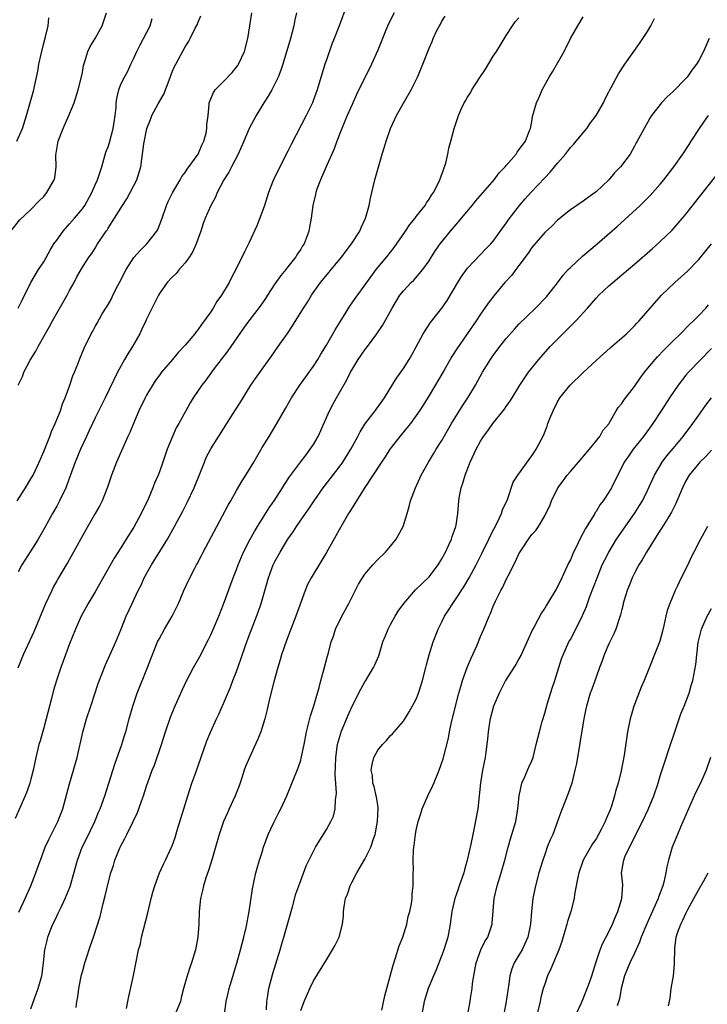
# Model space of a CAD drawing. Units: inches. Extents: x 2640000 to 2643000, y 1506000 to 1509000.
# Drawn here: x 2640111 to 2640218, y 1508277 to 1508430 of the extents above; entities that cross this region are included whole.
import ezdxf

# ---------------------------------------------------------------- set-up
doc = ezdxf.new("R2010")
doc.units = ezdxf.units.IN
doc.header["$MEASUREMENT"] = 0
doc.layers.add('LD26401506_2ft', color=60, linetype='Continuous')

msp = doc.modelspace()

# ---------------------------------------------------------------- linework, layer by layer
at = {"layer": 'LD26401506_2ft'}
for points, elevation in [([(2640162.21, 1508432.21), (2640160.99, 1508428.99), (2640160.22, 1508427), (2640159.86, 1508426.14), (2640159, 1508423.67), (2640158.78, 1508423), (2640157.58, 1508419), (2640157, 1508417.44), (2640156.82, 1508417), (2640155.83, 1508415), (2640153.5, 1508410.5), (2640153, 1508409.43), (2640151.73, 1508407), (2640150.75, 1508405), (2640150.62, 1508404.62), (2640149.98, 1508403), (2640149.35, 1508401), (2640149, 1508399.99), (2640148.19, 1508397.81), (2640147, 1508395.22), (2640146.25, 1508393.75), (2640144.89, 1508391), (2640144.21, 1508389.79), (2640143.87, 1508389), (2640142.68, 1508387), (2640141.96, 1508386.04), (2640141.37, 1508385), (2640141, 1508384.44), (2640139.55, 1508382.45), (2640139, 1508381.63), (2640138.71, 1508381.29), (2640138.5, 1508381), (2640137, 1508379.21), (2640135.92, 1508378.08), (2640135.05, 1508377), (2640133.35, 1508375), (2640133, 1508374.56), (2640132.33, 1508373.67), (2640131, 1508371.45), (2640130.76, 1508371), (2640129.82, 1508369), (2640128.96, 1508367), (2640128.39, 1508365.61), (2640128.1, 1508365), (2640126.33, 1508361), (2640125.56, 1508359), (2640124.92, 1508357.08), (2640124.11, 1508355), (2640123.73, 1508354.27), (2640123.01, 1508353), (2640121.52, 1508350.48), (2640119.41, 1508346.59), (2640118.68, 1508345.32), (2640118.48, 1508345), (2640117.27, 1508343), (2640117, 1508342.52), (2640116.48, 1508341.52), (2640116.23, 1508341), (2640115.2, 1508338.8), (2640113.44, 1508334.56), (2640111.8, 1508331), (2640110.93, 1508328.93)], 9624), ([(2640109.84, 1508397), (2640111.27, 1508398.73), (2640113, 1508400.35), (2640114.26, 1508401.73), (2640115, 1508402.41), (2640115.26, 1508402.74), (2640115.49, 1508403), (2640116.62, 1508405), (2640116.7, 1508405.3), (2640116.9, 1508407), (2640116.85, 1508408.85), (2640117.21, 1508411), (2640118.02, 1508413), (2640118.91, 1508415), (2640119.73, 1508417), (2640120.36, 1508419), (2640120.82, 1508420.82), (2640121, 1508421.72), (2640121.19, 1508422.81), (2640121.4, 1508423.4), (2640121.84, 1508425), (2640122.23, 1508425.77), (2640123, 1508426.99), (2640124.11, 1508429), (2640124.78, 1508431)], 9614), ([(2640169.54, 1508431), (2640168.69, 1508429.31), (2640168.28, 1508428.28), (2640167.72, 1508427), (2640167, 1508425.21), (2640166.04, 1508423), (2640163.72, 1508418.28), (2640163, 1508416.71), (2640162.26, 1508415), (2640161.9, 1508414.1), (2640161.4, 1508413), (2640160.64, 1508411), (2640160.21, 1508409.79), (2640158.91, 1508406.91), (2640158.09, 1508405), (2640157.53, 1508403.53), (2640157.35, 1508403), (2640157.29, 1508402.71), (2640156.88, 1508401), (2640156.64, 1508399), (2640156.38, 1508397.62), (2640156.28, 1508397), (2640155.87, 1508395.87), (2640155.52, 1508395), (2640155.3, 1508394.7), (2640155, 1508394.19), (2640154.52, 1508393.48), (2640154.25, 1508393), (2640153, 1508391.44), (2640152.67, 1508391), (2640151.91, 1508390.09), (2640151, 1508388.77), (2640149.83, 1508387), (2640149.51, 1508386.49), (2640148.68, 1508385.32), (2640146.93, 1508383), (2640146.12, 1508381.88), (2640143.64, 1508378.36), (2640141.36, 1508375.36), (2640140.23, 1508373.77), (2640139.6, 1508373), (2640138.25, 1508371), (2640137.78, 1508370.22), (2640137.14, 1508369), (2640136.05, 1508367), (2640135.63, 1508366.37), (2640135.02, 1508365), (2640134.21, 1508363), (2640133.54, 1508361), (2640133, 1508359.5), (2640132.8, 1508359), (2640132.25, 1508357.75), (2640131.98, 1508357), (2640131.15, 1508355), (2640130.42, 1508353.58), (2640130.17, 1508353), (2640129, 1508350.89), (2640127.81, 1508349), (2640127, 1508347.65), (2640125.98, 1508346.02), (2640123, 1508340.8), (2640121.93, 1508339), (2640121.61, 1508338.39), (2640120.83, 1508337), (2640119.93, 1508335), (2640119, 1508332.7), (2640118.35, 1508331), (2640117.63, 1508329), (2640116.97, 1508327), (2640116.51, 1508325.49), (2640116.18, 1508324.18), (2640115.86, 1508323), (2640115.38, 1508321), (2640115, 1508319.61), (2640114.42, 1508317.58), (2640114.24, 1508317), (2640113.76, 1508315), (2640113.35, 1508313), (2640113, 1508311.6), (2640112.83, 1508311), (2640112.34, 1508309.66), (2640112.09, 1508309), (2640110.53, 1508305.47)], 9626), ([(2640110.82, 1508411), (2640111.67, 1508413), (2640112.32, 1508415), (2640113.45, 1508419), (2640113.55, 1508419.55), (2640114.08, 1508421.92), (2640114.23, 1508423), (2640114.57, 1508424.57), (2640115, 1508426.29), (2640115.26, 1508427.26), (2640115.66, 1508429), (2640115.8, 1508430.2)], 9612), ([(2640110.87, 1508355), (2640112.16, 1508357), (2640113, 1508358.38), (2640113.35, 1508359), (2640114.27, 1508361), (2640115, 1508362.68), (2640115.93, 1508365), (2640116.22, 1508365.78), (2640116.79, 1508367), (2640117.61, 1508369), (2640117.93, 1508370.07), (2640118.33, 1508371), (2640119.06, 1508373), (2640119.54, 1508374.46), (2640119.78, 1508375), (2640120.29, 1508376.29), (2640120.55, 1508377), (2640121.26, 1508378.74), (2640122.37, 1508381), (2640122.61, 1508381.39), (2640123, 1508382.15), (2640123.32, 1508382.68), (2640124.1, 1508384.1), (2640124.65, 1508385), (2640124.79, 1508385.21), (2640125.53, 1508386.47), (2640125.76, 1508387), (2640126.52, 1508388.52), (2640126.78, 1508389), (2640127.8, 1508391), (2640129, 1508392.91), (2640130.02, 1508393.98), (2640131.06, 1508395), (2640132.59, 1508397), (2640132.73, 1508397.27), (2640133, 1508397.92), (2640133.41, 1508399), (2640134.13, 1508401), (2640134.39, 1508401.61), (2640135.04, 1508402.96), (2640136.24, 1508405), (2640136.51, 1508405.49), (2640137, 1508406.13), (2640137.33, 1508406.67), (2640139.04, 1508409), (2640139.63, 1508410.37), (2640139.93, 1508411), (2640140.27, 1508412.27), (2640140.41, 1508413), (2640140.41, 1508413.59), (2640140.57, 1508415), (2640140.73, 1508416.73), (2640140.74, 1508417), (2640141.43, 1508418.57), (2640141.69, 1508419), (2640143, 1508420.32), (2640144.31, 1508421.69), (2640145, 1508422.52), (2640145.21, 1508422.79), (2640145.33, 1508423), (2640146.23, 1508425), (2640146.75, 1508427), (2640147.1, 1508429), (2640147.4, 1508431)], 9620), ([(2640154.33, 1508431), (2640154.08, 1508429.92), (2640153.91, 1508429), (2640153.39, 1508427), (2640152.2, 1508423), (2640151.92, 1508422.08), (2640151.51, 1508421), (2640151, 1508419.94), (2640150.52, 1508419), (2640149.96, 1508418.04), (2640149.27, 1508417), (2640148.05, 1508415), (2640147, 1508412.98), (2640146.16, 1508411), (2640145.24, 1508409), (2640144.21, 1508407), (2640143.82, 1508406.18), (2640143.02, 1508405), (2640142.01, 1508403), (2640141.72, 1508402.28), (2640141, 1508400.99), (2640140.13, 1508399), (2640139.82, 1508398.18), (2640139.44, 1508397), (2640138.74, 1508395), (2640138.18, 1508393.82), (2640137.69, 1508393), (2640137, 1508392.05), (2640136.06, 1508391), (2640135.59, 1508390.41), (2640135, 1508389.84), (2640134.22, 1508389), (2640133, 1508387.26), (2640132.85, 1508387), (2640131, 1508383.3), (2640130.88, 1508383), (2640130.27, 1508381.73), (2640129.94, 1508381), (2640128.79, 1508379), (2640128.1, 1508377.9), (2640127.57, 1508377), (2640126.45, 1508375), (2640124.56, 1508371), (2640123, 1508367.92), (2640122.56, 1508367), (2640122.08, 1508365.92), (2640121.62, 1508365), (2640120.71, 1508363), (2640119.89, 1508361), (2640119.12, 1508358.88), (2640118.41, 1508357), (2640117.44, 1508355), (2640117, 1508354.16), (2640116.35, 1508353), (2640115.18, 1508350.82), (2640114.12, 1508349), (2640113, 1508347.21), (2640111.57, 1508345), (2640111, 1508343.89)], 9622), ([(2640111.01, 1508385), (2640111.66, 1508386.34), (2640112.99, 1508389.01), (2640114.18, 1508391), (2640115, 1508392.21), (2640115.98, 1508394.02), (2640116.58, 1508395), (2640117, 1508395.61), (2640118.03, 1508397), (2640119, 1508398.14), (2640119.78, 1508399), (2640121, 1508400.46), (2640121.4, 1508401), (2640122.5, 1508403), (2640123, 1508404.2), (2640123.35, 1508405), (2640123.75, 1508406.25), (2640124.03, 1508407), (2640124.68, 1508409.32), (2640125, 1508410.11), (2640125.21, 1508410.79), (2640125.82, 1508413), (2640125.97, 1508413.97), (2640126.11, 1508415), (2640126.24, 1508416.24), (2640126.28, 1508417), (2640126.36, 1508417.64), (2640126.67, 1508419), (2640127, 1508419.9), (2640127.54, 1508421), (2640128.08, 1508421.92), (2640128.55, 1508423), (2640129, 1508423.92), (2640129.46, 1508425), (2640129.98, 1508426.02), (2640130.54, 1508427), (2640131.57, 1508429), (2640131.89, 1508430.11)], 9616), ([(2640111.02, 1508373), (2640111.66, 1508374.34), (2640111.91, 1508375), (2640112.89, 1508376.89), (2640113.73, 1508378.27), (2640114.1, 1508379), (2640115, 1508380.56), (2640115.87, 1508382.13), (2640116.35, 1508383), (2640118.64, 1508387), (2640119, 1508387.75), (2640119.71, 1508389), (2640120.14, 1508389.86), (2640121, 1508391.38), (2640122.04, 1508393), (2640122.48, 1508393.52), (2640123, 1508394.36), (2640123.37, 1508395), (2640124.06, 1508396.06), (2640124.7, 1508397), (2640124.84, 1508397.16), (2640125, 1508397.44), (2640126.03, 1508399), (2640127.23, 1508401), (2640127.95, 1508402.05), (2640129.48, 1508405), (2640130.09, 1508407), (2640130.57, 1508410.57), (2640131.03, 1508413), (2640131.6, 1508414.4), (2640131.8, 1508415), (2640132.82, 1508416.82), (2640133.68, 1508418.32), (2640134.52, 1508420.52), (2640135, 1508421.83), (2640135.34, 1508422.66), (2640135.54, 1508423), (2640137, 1508425.71), (2640137.52, 1508426.48), (2640137.81, 1508427), (2640138.59, 1508428.59), (2640138.87, 1508429.13), (2640139, 1508429.47), (2640139.45, 1508430.55)], 9618), ([(2640111.1, 1508290.9), (2640112.11, 1508293), (2640112.99, 1508295), (2640113.77, 1508297), (2640114.09, 1508297.91), (2640114.46, 1508299), (2640115.2, 1508301), (2640115.76, 1508302.24), (2640117.2, 1508305), (2640117.69, 1508306.31), (2640117.94, 1508307), (2640119, 1508310.87), (2640119.64, 1508313), (2640119.91, 1508314.09), (2640120.17, 1508315), (2640121.09, 1508318.91), (2640121.67, 1508321), (2640122.3, 1508323), (2640123.47, 1508326.53), (2640124.6, 1508329.4), (2640126.21, 1508333), (2640127, 1508334.89), (2640127.84, 1508337), (2640128.75, 1508339), (2640129.69, 1508341), (2640130.15, 1508341.85), (2640130.65, 1508343), (2640131.77, 1508345), (2640134.25, 1508349), (2640135.37, 1508351), (2640135.77, 1508351.77), (2640136.64, 1508353.36), (2640137.3, 1508354.7), (2640138.39, 1508357), (2640139.42, 1508359.42), (2640140.01, 1508361), (2640140.29, 1508361.71), (2640141, 1508363.1), (2640143, 1508366.21), (2640143.49, 1508367), (2640144.87, 1508369.13), (2640145.64, 1508370.36), (2640147.22, 1508373), (2640147.94, 1508374.06), (2640149, 1508375.48), (2640150.48, 1508377.52), (2640151.49, 1508379), (2640152.94, 1508381.06), (2640153.75, 1508382.25), (2640155.44, 1508385), (2640156.05, 1508385.95), (2640156.68, 1508387), (2640158.1, 1508389), (2640159.42, 1508390.58), (2640159.75, 1508391), (2640161.41, 1508393), (2640162.08, 1508393.92), (2640162.92, 1508395), (2640164.2, 1508397), (2640164.43, 1508397.57), (2640165.1, 1508399), (2640165.15, 1508399.15), (2640165.65, 1508401), (2640165.86, 1508402.14), (2640166.55, 1508405), (2640167.16, 1508407.16), (2640167.7, 1508409), (2640168.02, 1508409.98), (2640168.29, 1508411), (2640169.01, 1508413), (2640169.94, 1508415), (2640171, 1508416.91), (2640172.22, 1508419), (2640173.19, 1508421), (2640173.34, 1508421.34), (2640174.02, 1508423), (2640175, 1508425.52), (2640175.47, 1508426.53), (2640175.66, 1508427), (2640176.23, 1508428.23), (2640176.63, 1508429), (2640176.78, 1508429.22), (2640177, 1508429.68), (2640177.51, 1508430.49)], 9628), ([(2640113, 1508275.83), (2640113.83, 1508278.17), (2640114.14, 1508279), (2640114.67, 1508281), (2640114.73, 1508281.27), (2640114.94, 1508283), (2640115.16, 1508285), (2640115.52, 1508286.48), (2640115.62, 1508287), (2640115.98, 1508287.99), (2640116.39, 1508289), (2640116.6, 1508289.4), (2640117, 1508290.26), (2640117.25, 1508290.75), (2640117.69, 1508291.69), (2640118.34, 1508293), (2640119.1, 1508294.9), (2640120.22, 1508299), (2640120.99, 1508301), (2640121.66, 1508302.34), (2640122.95, 1508305), (2640123.54, 1508306.46), (2640123.78, 1508307), (2640124.5, 1508309), (2640125.14, 1508311), (2640126.05, 1508313.95), (2640127.14, 1508317), (2640127.58, 1508318.42), (2640127.78, 1508319), (2640128.31, 1508321), (2640128.86, 1508323), (2640129.55, 1508325), (2640131.14, 1508329), (2640131.65, 1508330.35), (2640132.72, 1508333), (2640133, 1508333.55), (2640133.81, 1508335), (2640134.99, 1508337.01), (2640135.97, 1508339), (2640136.81, 1508341), (2640137.73, 1508343), (2640138.5, 1508344.5), (2640138.77, 1508345), (2640138.86, 1508345.14), (2640139.56, 1508346.44), (2640139.82, 1508347), (2640141.92, 1508351), (2640143.72, 1508354.28), (2640144.14, 1508355), (2640145, 1508356.56), (2640145.9, 1508358.1), (2640146.47, 1508359), (2640147.68, 1508361), (2640148.15, 1508361.85), (2640149, 1508363.28), (2640150.08, 1508365), (2640151.31, 1508367), (2640152.66, 1508369.34), (2640153.57, 1508371), (2640154.89, 1508373), (2640156.33, 1508375), (2640157, 1508375.96), (2640157.65, 1508377), (2640158.15, 1508377.85), (2640159, 1508379.24), (2640160.37, 1508381.63), (2640161.67, 1508383.67), (2640162.68, 1508385.32), (2640163.49, 1508386.51), (2640165.28, 1508389), (2640166.78, 1508391), (2640168.44, 1508393), (2640169, 1508393.7), (2640169.56, 1508394.44), (2640171.34, 1508397), (2640171.99, 1508398.01), (2640172.82, 1508399), (2640173, 1508399.25), (2640174.38, 1508401), (2640174.6, 1508401.4), (2640175, 1508401.96), (2640175.4, 1508402.6), (2640175.7, 1508403), (2640176.42, 1508404.42), (2640176.69, 1508405), (2640177.29, 1508406.71), (2640177.42, 1508407), (2640177.6, 1508407.6), (2640177.93, 1508409), (2640178.07, 1508409.93), (2640178.37, 1508411), (2640178.89, 1508413), (2640179.44, 1508414.56), (2640179.56, 1508415), (2640180, 1508416), (2640180.47, 1508417), (2640180.68, 1508417.31), (2640181, 1508417.85), (2640181.44, 1508418.56), (2640181.68, 1508419), (2640182.91, 1508420.91), (2640183.79, 1508422.21), (2640185, 1508424.25), (2640185.5, 1508425), (2640186.07, 1508425.93), (2640187, 1508427.47), (2640187.97, 1508429), (2640188.39, 1508429.61), (2640189, 1508430.23)], 9630), ([(2640120.02, 1508276.02), (2640120.13, 1508277), (2640120.28, 1508277.72), (2640120.45, 1508279), (2640120.88, 1508281.12), (2640121, 1508281.61), (2640121.39, 1508283), (2640121.61, 1508283.61), (2640122.28, 1508285.72), (2640122.75, 1508287), (2640123.77, 1508290.23), (2640124.22, 1508292.22), (2640124.56, 1508293.44), (2640125, 1508295.43), (2640125.43, 1508297), (2640125.83, 1508298.17), (2640126.08, 1508299), (2640126.89, 1508301), (2640127, 1508301.23), (2640127.62, 1508302.38), (2640127.91, 1508303), (2640128.91, 1508305), (2640129.57, 1508306.43), (2640129.79, 1508307), (2640130.21, 1508308.21), (2640130.5, 1508309), (2640131, 1508310.53), (2640131.25, 1508311.25), (2640131.88, 1508313), (2640132.21, 1508313.79), (2640133.35, 1508317), (2640133.96, 1508319), (2640134.72, 1508321.28), (2640135.29, 1508322.7), (2640136.33, 1508325), (2640137.19, 1508326.81), (2640138.32, 1508329), (2640139.27, 1508330.73), (2640140.64, 1508333.36), (2640141, 1508334.08), (2640142.25, 1508337), (2640143, 1508338.86), (2640144.48, 1508343), (2640145, 1508344.3), (2640145.26, 1508345), (2640145.76, 1508346.24), (2640146.12, 1508347), (2640147.16, 1508349), (2640147.8, 1508350.2), (2640148.28, 1508351), (2640150.09, 1508353.91), (2640150.86, 1508355), (2640152.17, 1508357), (2640152.48, 1508357.52), (2640153.28, 1508358.72), (2640154.98, 1508361.02), (2640155.84, 1508362.16), (2640156.5, 1508363), (2640157, 1508363.75), (2640157.74, 1508365), (2640159.51, 1508369), (2640160.03, 1508369.97), (2640160.59, 1508371), (2640162.19, 1508373.81), (2640162.78, 1508375), (2640163, 1508375.42), (2640163.98, 1508377), (2640165, 1508378.51), (2640165.39, 1508379), (2640166.86, 1508381), (2640167.72, 1508382.28), (2640169.24, 1508385), (2640170.46, 1508387), (2640171, 1508387.71), (2640172.23, 1508389), (2640172.62, 1508389.38), (2640174.04, 1508391), (2640175, 1508392.36), (2640175.39, 1508393), (2640176.02, 1508393.98), (2640176.72, 1508395), (2640178.31, 1508397), (2640179.57, 1508398.43), (2640180.03, 1508399), (2640181.72, 1508401), (2640182.28, 1508401.72), (2640185.11, 1508405), (2640185.93, 1508406.07), (2640186.84, 1508407), (2640187, 1508407.21), (2640188.56, 1508409), (2640188.71, 1508409.29), (2640189, 1508409.64), (2640189.99, 1508411), (2640190.66, 1508412.66), (2640190.78, 1508413), (2640191, 1508414.08), (2640191.13, 1508414.87), (2640191.73, 1508417), (2640192.14, 1508417.86), (2640192.62, 1508419), (2640193.69, 1508421), (2640194.2, 1508421.8), (2640196.05, 1508425), (2640197, 1508427), (2640198.14, 1508429), (2640199, 1508430.37)], 9632), ([(2640127.9, 1508275.9), (2640128.09, 1508277), (2640128.23, 1508277.77), (2640128.97, 1508281.03), (2640129.41, 1508283.41), (2640129.74, 1508285), (2640130.03, 1508285.97), (2640130.23, 1508287), (2640131.21, 1508290.79), (2640131.74, 1508293), (2640131.99, 1508294.01), (2640132.29, 1508295), (2640133.03, 1508297), (2640133.64, 1508298.36), (2640133.97, 1508299), (2640134.9, 1508301), (2640135, 1508301.24), (2640135.45, 1508302.55), (2640135.81, 1508303.81), (2640136.78, 1508307), (2640137.41, 1508309), (2640138.07, 1508311), (2640138.65, 1508312.65), (2640140.41, 1508317.59), (2640141, 1508319.06), (2640141.89, 1508321), (2640142.26, 1508321.74), (2640143, 1508323.42), (2640144.06, 1508325.94), (2640144.45, 1508327), (2640145, 1508328.41), (2640145.7, 1508330.3), (2640146.43, 1508332.43), (2640147, 1508334.01), (2640147.59, 1508335.59), (2640148.38, 1508337.62), (2640148.86, 1508339), (2640149.98, 1508343), (2640150.74, 1508345), (2640151, 1508345.53), (2640151.81, 1508347), (2640153, 1508349), (2640153.83, 1508350.17), (2640154.36, 1508351), (2640155.73, 1508353), (2640156.26, 1508353.74), (2640157.08, 1508355), (2640158.52, 1508357), (2640159.61, 1508358.39), (2640161, 1508360.24), (2640161.55, 1508361), (2640162.83, 1508363), (2640163.89, 1508365), (2640164.25, 1508365.75), (2640165, 1508366.92), (2640166.6, 1508369), (2640168.05, 1508371), (2640169.93, 1508374.07), (2640171, 1508375.59), (2640171.89, 1508377), (2640172.3, 1508377.7), (2640173, 1508378.95), (2640174.09, 1508381), (2640175.24, 1508382.76), (2640177, 1508384.99), (2640177.82, 1508386.18), (2640179.5, 1508389), (2640180.07, 1508389.93), (2640181, 1508391.21), (2640183, 1508393.36), (2640183.81, 1508394.19), (2640184.63, 1508395), (2640185, 1508395.44), (2640187, 1508398.24), (2640187.29, 1508398.71), (2640189.09, 1508401), (2640189.97, 1508402.03), (2640190.85, 1508403), (2640193, 1508405.31), (2640193.83, 1508406.17), (2640194.53, 1508407), (2640195, 1508407.59), (2640196.22, 1508409), (2640197, 1508410), (2640197.49, 1508410.51), (2640197.92, 1508411), (2640199, 1508412.31), (2640199.54, 1508413), (2640200.12, 1508413.88), (2640201.01, 1508415), (2640202.17, 1508417), (2640202.41, 1508417.59), (2640203, 1508418.67), (2640203.11, 1508418.89), (2640203.38, 1508419.38), (2640204.48, 1508421.52), (2640205.48, 1508423), (2640207.75, 1508426.25), (2640209, 1508428.08), (2640209.55, 1508429), (2640210.1, 1508430.1)], 9634), ([(2640218.61, 1508427), (2640217.74, 1508425), (2640217, 1508423.57), (2640216.67, 1508423), (2640215.92, 1508422.08), (2640215.21, 1508421), (2640215, 1508420.77), (2640213, 1508418.75), (2640212.06, 1508417.94), (2640211.22, 1508417), (2640209.66, 1508415), (2640209.39, 1508414.61), (2640209, 1508413.9), (2640208.48, 1508413), (2640207.92, 1508411.92), (2640207.43, 1508411), (2640207.27, 1508410.73), (2640207, 1508410.21), (2640206.29, 1508409), (2640204.83, 1508407), (2640203.9, 1508406.1), (2640203, 1508405), (2640201, 1508403.11), (2640200.86, 1508403), (2640199.75, 1508402.25), (2640199, 1508401.64), (2640197, 1508400.31), (2640195, 1508398.71), (2640194.16, 1508397.84), (2640193, 1508396.77), (2640191, 1508394.45), (2640190.42, 1508393.58), (2640189, 1508391.63), (2640188.5, 1508391), (2640187.87, 1508390.13), (2640186.79, 1508389), (2640185.07, 1508386.93), (2640184.21, 1508385.79), (2640183, 1508384.04), (2640182.32, 1508383), (2640179.32, 1508378.68), (2640178.56, 1508377.44), (2640177.35, 1508375.35), (2640175, 1508371.39), (2640174.1, 1508369.9), (2640173.51, 1508369), (2640173, 1508368.27), (2640172.08, 1508367), (2640171.61, 1508366.39), (2640170.46, 1508365), (2640168.9, 1508363), (2640168.16, 1508361.84), (2640167.58, 1508361), (2640164.91, 1508356.91), (2640163.7, 1508355), (2640163.45, 1508354.55), (2640163, 1508353.88), (2640162.68, 1508353.32), (2640162.47, 1508353), (2640161, 1508350.44), (2640160.49, 1508349.51), (2640159, 1508346.94), (2640158.28, 1508345.72), (2640156.64, 1508343), (2640156.07, 1508341.93), (2640155.7, 1508341), (2640154.26, 1508337), (2640153.45, 1508335), (2640152.77, 1508333.23), (2640152.01, 1508331), (2640151.79, 1508330.2), (2640151.42, 1508329), (2640150.8, 1508326.8), (2640150.12, 1508324.12), (2640149.73, 1508322.27), (2640149.43, 1508321), (2640148.8, 1508319), (2640148.28, 1508317.72), (2640147.01, 1508315), (2640146.43, 1508313.57), (2640146.21, 1508313), (2640145.84, 1508311.84), (2640145.41, 1508310.59), (2640144.8, 1508309), (2640143.87, 1508307), (2640143.61, 1508306.39), (2640142.98, 1508305.02), (2640142.33, 1508303), (2640141.75, 1508301), (2640141.21, 1508299.21), (2640140.64, 1508297.36), (2640140.25, 1508296.25), (2640139.87, 1508295), (2640139.72, 1508294.28), (2640139.38, 1508293), (2640139.18, 1508291), (2640139.12, 1508289), (2640139, 1508287), (2640138.64, 1508285), (2640138.01, 1508283), (2640137.73, 1508282.27), (2640137.3, 1508281), (2640136.74, 1508279), (2640136.4, 1508277.6), (2640136.27, 1508277), (2640135.48, 1508275)], 9636), ([(2640143.13, 1508275), (2640143.41, 1508277), (2640143.72, 1508278.28), (2640143.86, 1508279), (2640144.21, 1508280.21), (2640145.05, 1508282.95), (2640145.63, 1508285), (2640146.16, 1508287), (2640146.51, 1508288.51), (2640146.62, 1508289), (2640146.66, 1508289.34), (2640146.97, 1508291), (2640147.48, 1508294.52), (2640148.03, 1508297), (2640148.25, 1508297.75), (2640148.59, 1508299), (2640149, 1508300.26), (2640149.22, 1508301), (2640149.95, 1508303), (2640150.78, 1508304.78), (2640150.91, 1508305.09), (2640151.58, 1508306.42), (2640151.92, 1508307), (2640152.86, 1508309), (2640154.6, 1508313.4), (2640155, 1508314.57), (2640155.1, 1508314.9), (2640155.53, 1508317), (2640155.91, 1508319), (2640156.24, 1508320.24), (2640156.51, 1508321.49), (2640157.03, 1508323.03), (2640157.6, 1508325), (2640157.89, 1508325.89), (2640158.16, 1508327), (2640158.63, 1508328.63), (2640159.18, 1508330.82), (2640159.32, 1508331.32), (2640159.76, 1508333), (2640160.09, 1508333.91), (2640160.45, 1508335), (2640161.42, 1508337), (2640162.48, 1508339), (2640163, 1508340.04), (2640164.03, 1508341.97), (2640164.64, 1508343), (2640165, 1508343.57), (2640166.23, 1508345), (2640167, 1508345.85), (2640168.21, 1508347), (2640169, 1508347.89), (2640169.87, 1508349), (2640170.96, 1508351), (2640171.56, 1508353), (2640171.91, 1508354.09), (2640172.11, 1508355), (2640172.87, 1508357), (2640173.79, 1508359), (2640174.89, 1508361), (2640175.7, 1508362.3), (2640176.11, 1508363), (2640177, 1508364.36), (2640178.49, 1508367), (2640179, 1508367.86), (2640180.21, 1508369.79), (2640181.03, 1508371), (2640182.23, 1508373), (2640183.34, 1508375), (2640184.58, 1508377), (2640185, 1508377.61), (2640186.03, 1508379), (2640187, 1508380.26), (2640188.28, 1508381.72), (2640189, 1508382.5), (2640191.59, 1508385), (2640193.26, 1508386.74), (2640193.49, 1508387), (2640195, 1508388.95), (2640195.86, 1508390.14), (2640196.65, 1508391), (2640197, 1508391.35), (2640198.91, 1508393.09), (2640201.18, 1508395), (2640204.28, 1508397.72), (2640207.87, 1508401), (2640208.46, 1508401.54), (2640209.45, 1508402.55), (2640211, 1508404.3), (2640211.57, 1508405), (2640213.13, 1508407), (2640214.54, 1508409), (2640215.49, 1508410.51), (2640215.83, 1508411), (2640217.09, 1508413), (2640217.87, 1508414.13), (2640218.51, 1508415)], 9638), ([(2640149.66, 1508275.66), (2640149.75, 1508277), (2640149.91, 1508277.91), (2640150.05, 1508279), (2640150.66, 1508281.34), (2640151.79, 1508285), (2640152.06, 1508285.94), (2640152.4, 1508287), (2640153.39, 1508290.61), (2640153.72, 1508291.72), (2640154.27, 1508293.73), (2640155, 1508295.85), (2640155.88, 1508298.12), (2640157.33, 1508301), (2640159, 1508303.75), (2640159.72, 1508305), (2640160.13, 1508305.87), (2640160.39, 1508307), (2640160.41, 1508308.41), (2640160.53, 1508309), (2640160.58, 1508309.42), (2640160.37, 1508312.37), (2640160.44, 1508313.56), (2640160.46, 1508315), (2640160.74, 1508317), (2640160.79, 1508317.21), (2640161.24, 1508318.76), (2640161.33, 1508319), (2640162.39, 1508321.61), (2640163, 1508322.97), (2640164.37, 1508325.63), (2640165, 1508326.76), (2640165.16, 1508327), (2640166.36, 1508329), (2640166.56, 1508329.44), (2640167.15, 1508330.85), (2640167.81, 1508333), (2640168.14, 1508333.86), (2640168.61, 1508335), (2640169, 1508335.69), (2640169.7, 1508337), (2640170.2, 1508337.8), (2640171.05, 1508339), (2640172.9, 1508341.1), (2640175, 1508343.15), (2640176.4, 1508345), (2640177, 1508345.95), (2640177.58, 1508347), (2640178.1, 1508348.1), (2640178.5, 1508349), (2640178.6, 1508349.4), (2640179.16, 1508351), (2640179.21, 1508351.21), (2640179.45, 1508353), (2640179.61, 1508355), (2640179.72, 1508355.72), (2640179.99, 1508357), (2640180.26, 1508357.74), (2640180.6, 1508359), (2640181.39, 1508361), (2640182.31, 1508363), (2640183, 1508364.29), (2640183.46, 1508365), (2640184.14, 1508365.86), (2640184.95, 1508367), (2640186.56, 1508369), (2640186.74, 1508369.26), (2640187, 1508369.67), (2640187.56, 1508370.44), (2640187.92, 1508371), (2640189.13, 1508373), (2640190.47, 1508375), (2640192.07, 1508377), (2640193.88, 1508379), (2640197.84, 1508383), (2640199.67, 1508385), (2640201, 1508386.56), (2640201.42, 1508387), (2640203, 1508388.48), (2640203.59, 1508389), (2640205, 1508390.16), (2640207, 1508391.85), (2640209.75, 1508394.25), (2640211, 1508395.38), (2640212.84, 1508397.16), (2640214.45, 1508399), (2640215, 1508399.66), (2640220.79, 1508407)], 9640), ([(2640155, 1508275.56), (2640155.54, 1508277), (2640156.43, 1508279), (2640157, 1508280.19), (2640159, 1508283.49), (2640159.97, 1508285), (2640160.34, 1508285.66), (2640161.01, 1508287), (2640161.51, 1508289), (2640161.66, 1508290.34), (2640161.66, 1508291), (2640161.75, 1508291.75), (2640162, 1508293), (2640162.28, 1508293.72), (2640162.7, 1508295), (2640163, 1508295.61), (2640163.73, 1508297), (2640165, 1508299.13), (2640165.92, 1508301), (2640166.34, 1508302.34), (2640166.59, 1508303), (2640166.99, 1508305), (2640167.09, 1508307.09), (2640167, 1508307.55), (2640166.82, 1508308.82), (2640166.46, 1508310.46), (2640166.24, 1508311), (2640166.17, 1508312.17), (2640165.97, 1508313), (2640166.12, 1508313.88), (2640166.41, 1508315), (2640167, 1508316.15), (2640167.73, 1508317), (2640168.38, 1508317.62), (2640169, 1508318.42), (2640169.3, 1508318.7), (2640169.54, 1508319), (2640171, 1508320.66), (2640171.91, 1508322.09), (2640173, 1508324.08), (2640173.35, 1508325), (2640173.5, 1508325.5), (2640173.99, 1508327), (2640174.51, 1508329), (2640174.59, 1508329.41), (2640175.02, 1508330.98), (2640175.64, 1508333), (2640176.42, 1508335), (2640177, 1508336.14), (2640177.4, 1508337), (2640178.04, 1508337.96), (2640178.68, 1508339), (2640179, 1508339.44), (2640180.4, 1508341.6), (2640181.23, 1508343), (2640182.33, 1508345), (2640183.22, 1508346.78), (2640184.31, 1508349), (2640184.52, 1508349.48), (2640185.66, 1508351.66), (2640186.29, 1508353), (2640186.43, 1508353.56), (2640187.19, 1508355.19), (2640188.11, 1508357.89), (2640188.81, 1508359), (2640190.56, 1508361.44), (2640191, 1508361.98), (2640191.4, 1508362.6), (2640191.7, 1508363), (2640192.82, 1508365.18), (2640193.39, 1508366.61), (2640193.51, 1508367), (2640193.8, 1508367.8), (2640194.3, 1508369), (2640195, 1508370.39), (2640195.35, 1508371), (2640196.99, 1508373.01), (2640199, 1508374.95), (2640201, 1508376.84), (2640203.19, 1508378.81), (2640205, 1508380.35), (2640205.72, 1508381), (2640207, 1508382.22), (2640207.36, 1508382.64), (2640207.73, 1508383), (2640209.41, 1508385), (2640211.18, 1508387), (2640213.27, 1508389), (2640215.22, 1508390.78), (2640217, 1508392.6), (2640218.09, 1508393.91), (2640218.96, 1508395)], 9642), ([(2640167.62, 1508275.62), (2640168.12, 1508277.88), (2640168.4, 1508279), (2640169, 1508281.12), (2640169.38, 1508282.62), (2640169.79, 1508283.79), (2640170.36, 1508285.64), (2640170.9, 1508287), (2640171.51, 1508289), (2640171.76, 1508290.24), (2640171.98, 1508291), (2640172.24, 1508292.24), (2640172.34, 1508293), (2640172.38, 1508293.62), (2640172.54, 1508295), (2640172.52, 1508296.52), (2640172.53, 1508297), (2640172.57, 1508297.43), (2640172.52, 1508299), (2640172.57, 1508300.57), (2640172.63, 1508301), (2640172.69, 1508301.31), (2640172.87, 1508303), (2640173, 1508303.65), (2640173.3, 1508305), (2640173.73, 1508306.27), (2640173.93, 1508307), (2640174.78, 1508309), (2640175, 1508309.46), (2640175.54, 1508310.46), (2640176.26, 1508312.26), (2640176.58, 1508313), (2640177.2, 1508314.8), (2640178.02, 1508317.98), (2640178.18, 1508319), (2640178.49, 1508320.49), (2640179.65, 1508325), (2640179.93, 1508326.07), (2640180.21, 1508327), (2640180.92, 1508329), (2640181.53, 1508330.47), (2640182.41, 1508332.41), (2640183, 1508333.83), (2640183.52, 1508335), (2640184.34, 1508337), (2640184.56, 1508337.44), (2640185, 1508338.54), (2640185.35, 1508339.35), (2640186.16, 1508341), (2640186.47, 1508341.53), (2640187, 1508342.71), (2640187.29, 1508343.29), (2640188.46, 1508345.54), (2640189, 1508346.71), (2640189.5, 1508347.5), (2640190.5, 1508349), (2640191, 1508349.72), (2640191.62, 1508350.38), (2640192.02, 1508351), (2640193, 1508352.65), (2640193.19, 1508353), (2640193.79, 1508354.21), (2640194.07, 1508355), (2640195.04, 1508357), (2640195.89, 1508358.11), (2640196.52, 1508359), (2640197, 1508359.56), (2640198.29, 1508361), (2640199.98, 1508363), (2640201.58, 1508365), (2640202.07, 1508365.93), (2640203, 1508366.97), (2640203.05, 1508367.05), (2640204.14, 1508369), (2640204.46, 1508369.54), (2640205, 1508370.12), (2640205.33, 1508370.67), (2640207, 1508372.81), (2640207.89, 1508374.11), (2640208.56, 1508375), (2640210.22, 1508377), (2640210.59, 1508377.41), (2640211.56, 1508378.44), (2640213, 1508379.88), (2640214.16, 1508381), (2640215.57, 1508382.43), (2640216.17, 1508383), (2640217, 1508383.86), (2640218.09, 1508385), (2640218.51, 1508385.49)], 9644), ([(2640219, 1508378.7), (2640215.38, 1508375), (2640215, 1508374.55), (2640213.77, 1508373), (2640212.42, 1508371), (2640211.14, 1508369), (2640209.82, 1508367), (2640208.37, 1508365), (2640206.79, 1508363), (2640206.04, 1508361.96), (2640205.4, 1508361), (2640203.39, 1508357), (2640203, 1508356.35), (2640202.12, 1508355), (2640201.62, 1508354.38), (2640201, 1508353.34), (2640200.85, 1508353.15), (2640200.79, 1508353), (2640200.49, 1508352.49), (2640199.34, 1508350.66), (2640198.46, 1508349), (2640197.99, 1508347.99), (2640197.5, 1508347), (2640197, 1508345.8), (2640196.73, 1508345.27), (2640195.66, 1508343), (2640195, 1508341.56), (2640194.78, 1508341.22), (2640193.44, 1508339), (2640193.26, 1508338.74), (2640193, 1508338.26), (2640192.48, 1508337.52), (2640191.36, 1508335.36), (2640191.09, 1508334.91), (2640189.32, 1508331), (2640189, 1508330.36), (2640188.52, 1508329.48), (2640188.19, 1508329), (2640186.9, 1508327), (2640186.27, 1508325.73), (2640185.89, 1508325), (2640185.01, 1508322.99), (2640184.49, 1508321), (2640184.42, 1508320.42), (2640184.19, 1508319), (2640184.08, 1508317.92), (2640184.01, 1508317), (2640183.84, 1508315.84), (2640183.71, 1508315), (2640183.32, 1508313), (2640183.02, 1508311.02), (2640182.82, 1508309), (2640182.57, 1508307), (2640182.02, 1508304.02), (2640181.79, 1508303), (2640181.49, 1508301.49), (2640181, 1508299.21), (2640180.95, 1508299), (2640180.49, 1508297.51), (2640180.39, 1508297), (2640179.7, 1508295), (2640179.53, 1508294.47), (2640179, 1508293), (2640178.56, 1508291), (2640178.3, 1508289), (2640178.14, 1508288.14), (2640177.9, 1508287), (2640177.29, 1508285), (2640177, 1508284.17), (2640176.09, 1508281.91), (2640175.69, 1508281), (2640175, 1508279.37), (2640174.85, 1508279), (2640174.23, 1508277), (2640173.87, 1508275)], 9646), ([(2640181.02, 1508275), (2640181.42, 1508277), (2640181.46, 1508277.46), (2640181.69, 1508279), (2640181.76, 1508279.76), (2640181.95, 1508281), (2640182.34, 1508283), (2640183.04, 1508285), (2640183.7, 1508286.3), (2640184.14, 1508287), (2640184.82, 1508289), (2640184.84, 1508289.16), (2640185.13, 1508293), (2640185.6, 1508295), (2640186.25, 1508297), (2640186.82, 1508299), (2640187.33, 1508301), (2640187.69, 1508302.31), (2640187.91, 1508303), (2640188.49, 1508305), (2640188.84, 1508307), (2640189.04, 1508309), (2640189.46, 1508311), (2640189.87, 1508311.87), (2640190.54, 1508313.46), (2640191, 1508314.48), (2640191.2, 1508315), (2640191.7, 1508317), (2640192.17, 1508319), (2640192.59, 1508320.59), (2640193, 1508321.88), (2640193.44, 1508323.44), (2640194.19, 1508325.81), (2640194.59, 1508327), (2640195.63, 1508330.37), (2640195.86, 1508331), (2640196.78, 1508333), (2640197, 1508333.38), (2640197.87, 1508335), (2640198.91, 1508337.09), (2640199.49, 1508338.51), (2640200.05, 1508340.05), (2640201.15, 1508343), (2640201.97, 1508345), (2640202.3, 1508345.7), (2640202.97, 1508347), (2640204.21, 1508349), (2640206.99, 1508353), (2640207.77, 1508354.23), (2640208.21, 1508355), (2640209, 1508356.6), (2640210.1, 1508359), (2640211.31, 1508361), (2640212.02, 1508361.98), (2640213, 1508363.15), (2640214.59, 1508365), (2640216.1, 1508367), (2640217, 1508368.34), (2640218.1, 1508369.9), (2640218.97, 1508371)], 9648), ([(2640219, 1508362.85), (2640218.12, 1508361.88), (2640217.18, 1508361), (2640215.52, 1508359), (2640215, 1508358.11), (2640214.44, 1508357), (2640213.44, 1508354.56), (2640213, 1508353.73), (2640212.77, 1508353.23), (2640212.01, 1508352.01), (2640211.25, 1508350.75), (2640211, 1508350.39), (2640208.84, 1508347), (2640208.2, 1508345.8), (2640207.68, 1508345), (2640207, 1508343.72), (2640206.65, 1508343), (2640206.4, 1508342.4), (2640205.86, 1508341), (2640205.32, 1508339.32), (2640205.23, 1508339), (2640205.2, 1508338.8), (2640205, 1508338.07), (2640204.81, 1508337.19), (2640204.59, 1508336.59), (2640204.1, 1508335), (2640203.76, 1508334.24), (2640203, 1508332.68), (2640202.27, 1508331), (2640201.95, 1508330.05), (2640201.55, 1508329), (2640201, 1508327.5), (2640200.36, 1508325.64), (2640200.11, 1508325), (2640199.53, 1508323), (2640199.43, 1508322.57), (2640199.11, 1508321), (2640199, 1508320.37), (2640197.94, 1508314.06), (2640197.72, 1508313), (2640197.21, 1508311), (2640196.64, 1508309.36), (2640195.74, 1508307), (2640195.53, 1508306.47), (2640195.02, 1508305), (2640194.25, 1508303), (2640193.86, 1508302.14), (2640193.41, 1508301), (2640193, 1508299.9), (2640192.69, 1508299), (2640192.1, 1508297), (2640191.55, 1508295), (2640191.15, 1508293), (2640190.97, 1508291), (2640190.81, 1508289), (2640190.39, 1508287), (2640189.85, 1508285.85), (2640189.47, 1508285), (2640189, 1508284.18), (2640188.27, 1508283), (2640187.91, 1508282.09), (2640187.55, 1508281), (2640187.35, 1508279.35), (2640187.24, 1508278.76), (2640187.02, 1508277), (2640186.62, 1508275)], 9650), ([(2640218.37, 1508351), (2640217.29, 1508349), (2640216.24, 1508347), (2640215.82, 1508346.18), (2640215.27, 1508345), (2640214.26, 1508343), (2640213.63, 1508341.63), (2640213.32, 1508341), (2640212.48, 1508339), (2640212.09, 1508337.91), (2640211.87, 1508337), (2640211.55, 1508335.55), (2640211.33, 1508334.67), (2640210.91, 1508333.09), (2640208.5, 1508327), (2640208.05, 1508325.95), (2640207, 1508323.27), (2640206.9, 1508323), (2640206.47, 1508321.53), (2640206.31, 1508321), (2640205.89, 1508319), (2640205.36, 1508315.36), (2640204.9, 1508312.9), (2640204.44, 1508311), (2640204.1, 1508309.9), (2640203.9, 1508309), (2640203.41, 1508307.41), (2640203.26, 1508307), (2640203.18, 1508306.82), (2640203, 1508306.35), (2640202.58, 1508305.42), (2640202.42, 1508305), (2640201.85, 1508303.85), (2640201.4, 1508303), (2640201, 1508302.33), (2640200.45, 1508301.55), (2640199.01, 1508299), (2640198.3, 1508297), (2640198.09, 1508296.09), (2640197.92, 1508295), (2640197.67, 1508293.67), (2640197.6, 1508293), (2640197.07, 1508291), (2640197, 1508290.83), (2640196.56, 1508289.44), (2640196.46, 1508289), (2640195.66, 1508286.34), (2640195.18, 1508285), (2640193.95, 1508282.05), (2640193.46, 1508281), (2640193, 1508279.68), (2640192.79, 1508279), (2640192.42, 1508277.58), (2640192.3, 1508277), (2640191.29, 1508273)], 9652), ([(2640197.88, 1508275), (2640198.67, 1508276.67), (2640199, 1508277.39), (2640199.64, 1508279), (2640199.96, 1508279.96), (2640200.33, 1508281), (2640200.96, 1508283), (2640201.65, 1508285), (2640202.03, 1508285.97), (2640203, 1508287.82), (2640203.55, 1508289), (2640203.96, 1508290.04), (2640204.4, 1508291), (2640205.02, 1508293.02), (2640205.15, 1508295.15), (2640204.99, 1508297), (2640205.27, 1508298.73), (2640205.31, 1508299), (2640205.5, 1508299.5), (2640206.2, 1508301), (2640207.15, 1508302.85), (2640207.41, 1508303.41), (2640208.23, 1508305), (2640209.12, 1508306.88), (2640209.99, 1508309), (2640210.66, 1508311), (2640211, 1508312.13), (2640211.69, 1508314.31), (2640212.4, 1508316.4), (2640212.68, 1508317.32), (2640213, 1508318.22), (2640214.21, 1508321.79), (2640214.73, 1508323), (2640215.5, 1508325), (2640215.8, 1508326.2), (2640216.08, 1508327), (2640216.52, 1508329.48), (2640216.68, 1508331), (2640216.91, 1508332.91), (2640217, 1508333.33), (2640217.43, 1508335), (2640218.3, 1508337), (2640219, 1508338.22)], 9654), ([(2640218.8, 1508315), (2640218.13, 1508313), (2640217.26, 1508311), (2640216.51, 1508309.49), (2640215.38, 1508307), (2640214.69, 1508305.31), (2640214.16, 1508304.16), (2640213.67, 1508303), (2640212.86, 1508301), (2640212.27, 1508299), (2640212.02, 1508297.98), (2640211.87, 1508297), (2640211.56, 1508295.56), (2640211.4, 1508295), (2640211.28, 1508294.72), (2640211, 1508293.91), (2640210.75, 1508293.25), (2640210.68, 1508293), (2640210.43, 1508292.43), (2640208.9, 1508289.1), (2640208.04, 1508287), (2640207.78, 1508286.22), (2640207, 1508284.52), (2640206.25, 1508283), (2640205.42, 1508281), (2640204.92, 1508279), (2640204.63, 1508277.37), (2640204.31, 1508276.31)], 9656), ([(2640212.31, 1508276.31), (2640212.53, 1508277.47), (2640212.72, 1508279), (2640213.06, 1508281), (2640213.23, 1508282.77), (2640213.26, 1508285.26), (2640213.5, 1508287), (2640213.69, 1508287.69), (2640214.18, 1508289), (2640214.48, 1508289.52), (2640215, 1508290.7), (2640215.11, 1508290.89), (2640215.15, 1508291), (2640215.32, 1508291.32), (2640216.25, 1508293), (2640216.5, 1508293.5), (2640217, 1508294.43), (2640217.79, 1508295.79), (2640218.46, 1508297)], 9658)]:
    msp.add_lwpolyline(points, dxfattribs=dict(at, elevation=elevation))

doc.saveas('drawing.dxf')
